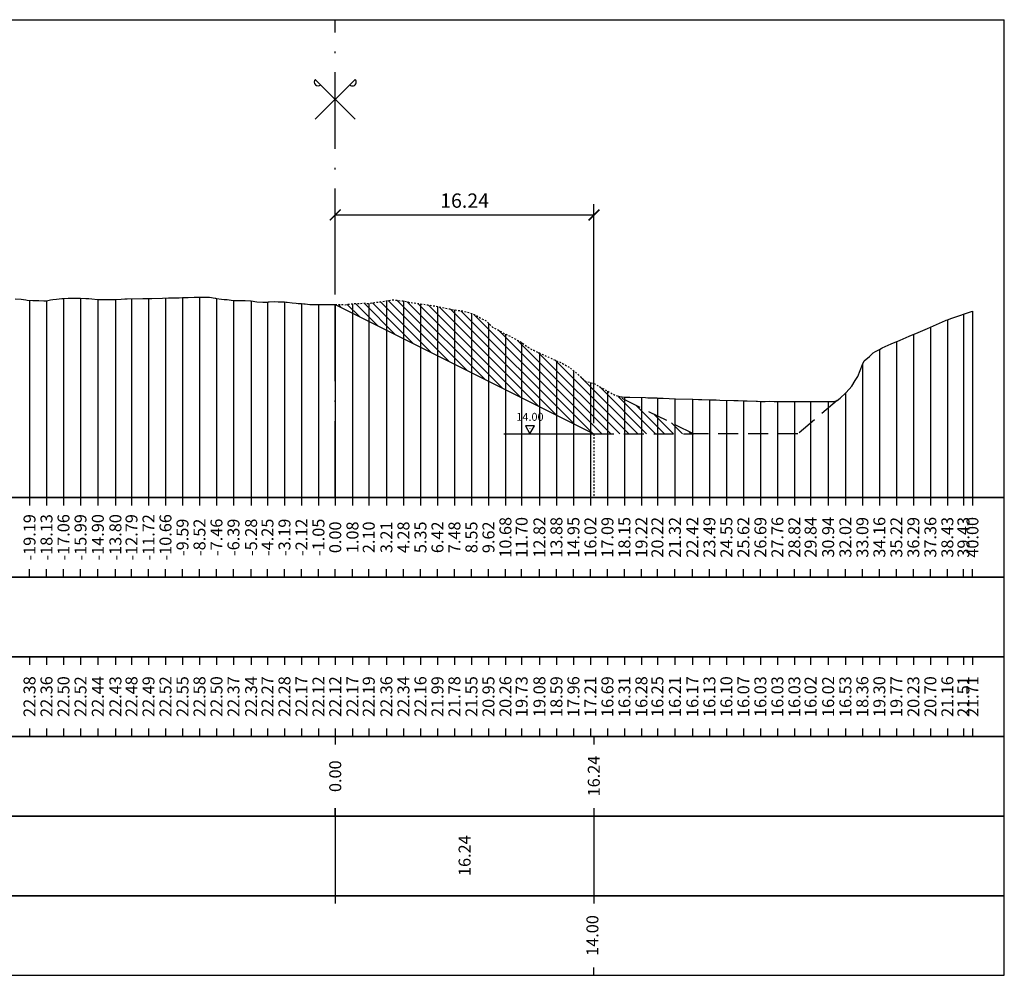
# Model space of a CAD drawing. Units: metres. Extents: x 647750 to 653337, y 4959298 to 4959718.
# Drawn here: x 652594 to 652656, y 4959391 to 4959451 of the extents above; entities that cross this region are included whole.
import ezdxf

# ---------------------------------------------------------------- set-up
doc = ezdxf.new("R2010")
doc.units = ezdxf.units.M
doc.linetypes.add('ACAD_ISO10W100', pattern=[18, 12, -3, 0, -3])
doc.linetypes.add('HIDDEN', pattern=[0.375, 0.25, -0.125])
for name, color, linetype in [('-ART-ARGINE DI PROGETTO', 14, 'Continuous'), ('-art-candele progetto', 1, 'Continuous'), ('-ART-QUOTATURA', 2, 'Continuous'), ('C-ROAD-SCTN-TEXT', 7, 'Continuous'), ('C3D-ETICH-GEN', 7, 'Continuous'), ('C3D-SEZ-CANDELE', 253, 'HIDDEN'), ('C3D-SEZ-ETICH', 2, 'Continuous'), ('C3D-SEZ-FINCHE', 2, 'Continuous'), ('C3D-SEZ-TAB', 2, 'Continuous'), ('C3D-SEZ-TERR', 1, 'Continuous')]:
    doc.layers.add(name, color=color, linetype=linetype)
doc.layers.add('-art-calcolo aree', color=7, linetype='Continuous', true_color=0xe8ec98)
doc.styles.add('ART_200', font='calibri.ttf', dxfattribs={"width": 0.8, "height": 0.1})
doc.styles.add('caliquota', font='calibri.ttf', dxfattribs={"width": 0.8})
doc.styles.add('QUOTA', font='romans.shx', dxfattribs={"width": 0.8})
doc.dimstyles.new('100', dxfattribs={"dimtxt": 0.06, "dimasz": 0.15, "dimexe": 0.15, "dimexo": 0.25, "dimgap": 0, "dimtad": 1, "dimtoh": 1, "dimdec": 0, "dimlfac": 100, "dimdsep": 46, "dimtxsty": 'caliquota', "dimcen": 0.09, "dimse1": 1, "dimse2": 1, "dimsd1": 1, "dimsd2": 1, "dimclrd": 1, "dimclre": 1, "dimclrt": 2, "dimadec": 0, "dimazin": 0, "dimtfac": 1, "dimtdec": 0, "dimtmove": 0, "dimatfit": 3, "dimfxl": 1, "dimtolj": 1, "dimtzin": 0, "dimarcsym": 0})
doc.dimstyles.new('ART-QUOTATURA', dxfattribs={"dimtxt": 0.3, "dimasz": 0.225, "dimexe": 0.15, "dimexo": 0.15, "dimgap": 1, "dimtad": 1, "dimzin": 0, "dimdsep": 46, "dimtxsty": 'QUOTA', "dimblk1": 'ARCHTICK', "dimblk2": 'ARCHTICK', "dimsah": 1, "dimcen": -0.225, "dimdle": 0.125, "dimclrd": 1, "dimclre": 1, "dimclrt": 2, "dimadec": 0, "dimazin": 0, "dimtfac": 0.75, "dimtmove": 2, "dimatfit": 3, "dimfxl": 1, "dimtvp": 1.5, "dimtfill": 1, "dimtolj": 1, "dimtzin": 0, "dimlwd": -1, "dimlwe": -1, "dimarcsym": 0})

# ---------------------------------------------------------------- blocks, each defined once
blk = doc.blocks.new('AeccTickTriangle')
at = {"color": 0, "linetype": 'ByBlock', "lineweight": -2}
blk.add_lwpolyline([(0, 0.67), (-0.58, -0.33), (0.58, -0.33)], close=True, dxfattribs=at)
at = {"color": 0, "linetype": 'ByBlock', "lineweight": -2, "const_width": 0.0625}
blk.add_lwpolyline([(-0.03, 0, 1), (0.03, 0, 1)], format="xyb", close=True, dxfattribs=at)
blk = doc.blocks.new('ASSE_ART')
at = {"flags": 128}
for points in [[(1502840.66, 4333389.41), (1502845.92, 4333394.66)], [(1502845.92, 4333389.41), (1502840.66, 4333394.66)]]:
    blk.add_lwpolyline(points, dxfattribs=at)
for centre, start, end in [((1502841.02, 4333394.31), 135, 315), ((1502845.56, 4333394.31), 225, 45)]:
    blk.add_arc(centre, 0.5, start, end)
blk = doc.blocks.new('*D211')
at = {"layer": 'Defpoints', "color": 0, "transparency": 16777216}
for p in [(652614.07, 4959405.784), (652630.31, 4959405.784)]:
    blk.add_point(p, dxfattribs=at)
at = {"color": 5, "transparency": 16777216, "insert": (652630.302, 4959403.296), "char_height": 0.75, "attachment_point": 5, "rotation": 90, "style": 'caliquota', "bg_fill": 3, "box_fill_scale": 1.1, "bg_fill_color": 256, "bg_fill_true_color": 13158600, "bg_fill_transparency": 0}
blk.add_mtext('\\A1;16.24', dxfattribs=at)
at = {"layer": 'Defpoints', "color": 0, "transparency": 16777216}
blk.add_point((652630.31, 4959403.296), dxfattribs=at)
blk = doc.blocks.new('*D212')
at = {"layer": 'Defpoints', "color": 0, "transparency": 16777216}
for p in [(652614.07, 4959400.784), (652630.31, 4959400.784), (652630.31, 4959398.296)]:
    blk.add_point(p, dxfattribs=at)
at = {"color": 5, "transparency": 16777216, "insert": (652622.19, 4959398.296), "char_height": 0.75, "attachment_point": 5, "rotation": 90, "style": 'caliquota', "bg_fill": 3, "box_fill_scale": 1.1, "bg_fill_color": 256, "bg_fill_true_color": 13158600, "bg_fill_transparency": 0}
blk.add_mtext('\\A1;16.24', dxfattribs=at)
blk = doc.blocks.new('_ARCHTICK')
at = {"color": 0, "linetype": 'ByBlock', "const_width": 0.15}
blk.add_lwpolyline([(-0.5, -0.5), (0.5, 0.5)], dxfattribs=at)
blk = doc.blocks.new('*D213')
at = {"layer": '-ART-QUOTATURA', "color": 1, "transparency": 16777216}
for p, q in [((652614.07, 4959433.528), (652614.07, 4959439.2)), ((652630.31, 4959425.458), (652630.31, 4959439.2)), ((652614.033, 4959438.525), (652630.348, 4959438.525))]:
    blk.add_line(p, q, dxfattribs=at)
at = {"layer": 'Defpoints', "color": 0, "transparency": 16777216}
for p in [(652630.31, 4959438.525), (652614.07, 4959432.853), (652630.31, 4959424.783)]:
    blk.add_point(p, dxfattribs=at)
at = {"layer": '-ART-QUOTATURA', "color": 1, "transparency": 16777216, "xscale": 0.6749999999999999, "yscale": 0.6749999999999999, "zscale": 0.6749999999999999, "rotation": 180}
blk.add_blockref('_ARCHTICK', (652614.07, 4959438.525), dxfattribs=at)
at = {"layer": '-ART-QUOTATURA', "color": 1, "transparency": 16777216, "xscale": 0.6749999999999999, "yscale": 0.6749999999999999, "zscale": 0.6749999999999999}
blk.add_blockref('_ARCHTICK', (652630.31, 4959438.525), dxfattribs=at)
at = {"layer": '-ART-QUOTATURA', "color": 2, "transparency": 16777216, "insert": (652622.19, 4959439.425), "char_height": 0.9, "attachment_point": 5, "style": 'QUOTA', "bg_fill": 3, "box_fill_scale": 1.1, "bg_fill_color": 256, "bg_fill_true_color": 13158600, "bg_fill_transparency": 0}
blk.add_mtext('\\A1;16.24', dxfattribs=at)

msp = doc.modelspace()

# ---------------------------------------------------------------- hatches: boundary and pattern name
at = {"layer": '-art-calcolo aree'}
h = msp.add_hatch(dxfattribs=at)
h.set_pattern_fill('ANSI31', color=256, scale=0.125, angle=90)
h.paths.add_polyline_path([(652635.392, 4959425.363), (652635.392, 4959424.783), (652636.49, 4959424.783), (652636.49, 4959424.821)])
h.paths.add_polyline_path([(652635.392, 4959425.363), (652634.293, 4959425.904), (652634.293, 4959424.783), (652635.392, 4959424.783)])
h.paths.add_polyline_path([(652634.293, 4959425.904), (652633.289, 4959426.399), (652633.289, 4959424.783), (652634.293, 4959424.783)])
h.paths.add_polyline_path([(652633.289, 4959426.399), (652632.222, 4959426.925), (652632.222, 4959424.783), (652633.289, 4959424.783)])
h.paths.add_polyline_path([(652632.222, 4959426.925), (652631.704, 4959427.18), (652631.43, 4959427.316), (652631.156, 4959427.47), (652631.156, 4959424.783), (652632.222, 4959424.783)])
h.paths.add_polyline_path([(652631.156, 4959427.47), (652630.298, 4959427.945), (652630.225, 4959427.957), (652630.089, 4959427.999), (652630.089, 4959424.893), (652630.31, 4959424.783), (652631.156, 4959424.783)])
h.paths.add_polyline_path([(652630.089, 4959427.999), (652629.855, 4959428.06), (652629.732, 4959428.119), (652629.485, 4959428.359), (652629.166, 4959428.627), (652629.116, 4959428.668), (652629.022, 4959428.743), (652629.022, 4959425.427), (652630.089, 4959424.893)])
h.paths.add_polyline_path([(652629.022, 4959428.743), (652628.746, 4959428.962), (652628.6, 4959429.043), (652628.376, 4959429.186), (652627.955, 4959429.375), (652627.955, 4959425.96), (652629.022, 4959425.427)])
h.paths.add_polyline_path([(652627.955, 4959429.375), (652627.468, 4959429.599), (652627.267, 4959429.688), (652626.902, 4959429.859), (652626.888, 4959429.865), (652626.888, 4959426.494), (652627.955, 4959425.96)])
h.paths.add_polyline_path([(652626.888, 4959429.865), (652626.527, 4959430.035), (652626.336, 4959430.109), (652626.157, 4959430.233), (652625.821, 4959430.483), (652625.787, 4959430.509), (652625.77, 4959430.516), (652625.77, 4959427.053), (652626.888, 4959426.494)])
h.paths.add_polyline_path([(652625.77, 4959430.516), (652625.417, 4959430.704), (652625.204, 4959430.824), (652625.048, 4959430.904), (652624.754, 4959431.046), (652624.754, 4959427.561), (652625.77, 4959427.053)])
h.paths.add_polyline_path([(652624.754, 4959431.046), (652624.678, 4959431.085), (652624.638, 4959431.105), (652624.308, 4959431.296), (652624.072, 4959431.408), (652623.938, 4959431.478), (652623.687, 4959431.733), (652623.687, 4959428.094), (652624.754, 4959427.561)])
h.paths.add_polyline_path([(652623.687, 4959431.733), (652623.568, 4959431.849), (652623.506, 4959431.897), (652623.199, 4959432.041), (652622.94, 4959432.204), (652622.829, 4959432.258), (652622.62, 4959432.338), (652622.62, 4959428.628), (652623.687, 4959428.094)])
h.paths.add_polyline_path([(652622.62, 4959432.338), (652622.459, 4959432.397), (652622.374, 4959432.427), (652622.089, 4959432.494), (652621.808, 4959432.531), (652621.719, 4959432.546), (652621.553, 4959432.564), (652621.553, 4959429.161), (652622.62, 4959428.628)])
h.paths.add_polyline_path([(652621.553, 4959432.564), (652621.349, 4959432.6), (652621.242, 4959432.622), (652620.98, 4959432.666), (652620.486, 4959432.776), (652620.486, 4959429.695), (652621.553, 4959429.161)])
h.paths.add_polyline_path([(652620.486, 4959432.776), (652620.11, 4959432.849), (652619.87, 4959432.874), (652619.544, 4959432.927), (652619.5, 4959432.933), (652619.419, 4959432.947), (652619.419, 4959430.228), (652620.486, 4959429.695)])
h.paths.add_polyline_path([(652619.419, 4959432.947), (652619.131, 4959432.982), (652618.978, 4959433.005), (652618.761, 4959433.03), (652618.412, 4959433.117), (652618.391, 4959433.12), (652618.352, 4959433.124), (652618.352, 4959430.762), (652619.419, 4959430.228)])
h.paths.add_polyline_path([(652618.352, 4959433.124), (652618.021, 4959433.15), (652617.846, 4959433.183), (652617.651, 4959433.189), (652617.285, 4959433.14), (652617.281, 4959433.14), (652617.28, 4959433.14), (652617.28, 4959431.298), (652618.352, 4959430.762)])
h.paths.add_polyline_path([(652617.28, 4959433.14), (652616.912, 4959433.073), (652616.714, 4959433.049), (652616.542, 4959433.021), (652616.218, 4959432.977), (652616.172, 4959432.971), (652616.172, 4959431.852), (652617.28, 4959431.298)])
h.paths.add_polyline_path([(652616.172, 4959432.971), (652616.148, 4959432.971), (652615.802, 4959432.98), (652615.432, 4959432.96), (652615.151, 4959432.952), (652615.151, 4959432.362), (652616.172, 4959431.852)])
h.paths.add_polyline_path([(652615.151, 4959432.952), (652615.063, 4959432.949), (652615.016, 4959432.942), (652614.693, 4959432.884), (652614.45, 4959432.9), (652614.323, 4959432.903), (652614.084, 4959432.903), (652614.07, 4959432.903), (652614.07, 4959432.903), (652615.151, 4959432.362)])

# ---------------------------------------------------------------- linework, layer by layer
at = {"layer": '-ART-ARGINE DI PROGETTO', "linetype": 'Continuous', "lineweight": -3}
msp.add_line((652614.07, 4959432.903), (652630.31, 4959424.783), dxfattribs=at)
at = {"layer": '-art-candele progetto', "color": 1, "linetype": 'ACAD_ISO10W100', "lineweight": -3, "ltscale": 0.01}
msp.add_lwpolyline([(652630.31, 4959424.783), (652630.31, 4959420.784)], dxfattribs=at)
at = {"flags": 128}
msp.add_lwpolyline([(652624.649, 4959424.783), (652630.31, 4959424.783)], dxfattribs=at)
at = {"layer": 'C3D-SEZ-CANDELE', "color": 1, "linetype": 'Continuous', "lineweight": -3}
for p, q in [((652594.878, 4959433.168), (652594.878, 4959420.784)), ((652595.945, 4959433.142), (652595.945, 4959420.784)), ((652597.012, 4959433.285), (652597.012, 4959420.784)), ((652598.079, 4959433.299), (652598.079, 4959420.784)), ((652599.168, 4959433.221), (652599.168, 4959420.784)), ((652600.27, 4959433.213), (652600.27, 4959420.784)), ((652601.28, 4959433.261), (652601.28, 4959420.784)), ((652602.347, 4959433.277), (652602.347, 4959420.784)), ((652603.414, 4959433.305), (652603.414, 4959420.784)), ((652604.481, 4959433.334), (652604.481, 4959420.784)), ((652605.548, 4959433.363), (652605.548, 4959420.784)), ((652606.615, 4959433.287), (652606.615, 4959420.784)), ((652607.682, 4959433.159), (652607.682, 4959420.784)), ((652608.79, 4959433.127), (652608.79, 4959420.784)), ((652609.816, 4959433.058), (652609.816, 4959420.784)), ((652610.883, 4959433.06), (652610.883, 4959420.784)), ((652611.95, 4959432.957), (652611.95, 4959420.784)), ((652615.151, 4959432.952), (652615.151, 4959420.784)), ((652616.172, 4959432.971), (652616.172, 4959420.784)), ((652617.28, 4959433.14), (652617.28, 4959420.784)), ((652618.352, 4959433.124), (652618.352, 4959420.784)), ((652619.419, 4959432.947), (652619.419, 4959420.784)), ((652613.017, 4959432.906), (652613.017, 4959420.784)), ((652614.07, 4959432.903), (652614.07, 4959420.784)), ((652620.486, 4959432.776), (652620.486, 4959420.784)), ((652621.553, 4959432.564), (652621.553, 4959420.784)), ((652622.62, 4959432.338), (652622.62, 4959420.784)), ((652654.07, 4959432.491), (652654.07, 4959420.784)), ((652623.687, 4959431.733), (652623.687, 4959420.784)), ((652652.495, 4959431.942), (652652.495, 4959420.784)), ((652653.503, 4959432.293), (652653.503, 4959420.784)), ((652651.428, 4959431.48), (652651.428, 4959420.784)), ((652624.754, 4959431.046), (652624.754, 4959420.784)), ((652625.77, 4959430.516), (652625.77, 4959420.784)), ((652649.294, 4959430.557), (652649.294, 4959420.784)), ((652650.361, 4959431.019), (652650.361, 4959420.784)), ((652626.888, 4959429.865), (652626.888, 4959420.784)), ((652648.227, 4959430.079), (652648.227, 4959420.784)), ((652627.955, 4959429.375), (652627.955, 4959420.784)), ((652629.022, 4959428.743), (652629.022, 4959420.784)), ((652647.16, 4959429.14), (652647.16, 4959420.784)), ((652630.089, 4959427.999), (652630.089, 4959420.784)), ((652631.156, 4959427.47), (652631.156, 4959420.784)), ((652632.222, 4959427.093), (652632.222, 4959420.784)), ((652633.289, 4959427.061), (652633.289, 4959420.784)), ((652634.293, 4959427.031), (652634.293, 4959420.784)), ((652635.392, 4959426.989), (652635.392, 4959420.784)), ((652636.49, 4959426.957), (652636.49, 4959420.784)), ((652637.557, 4959426.918), (652637.557, 4959420.784)), ((652638.624, 4959426.885), (652638.624, 4959420.784)), ((652639.691, 4959426.854), (652639.691, 4959420.784)), ((652640.758, 4959426.818), (652640.758, 4959420.784)), ((652641.825, 4959426.814), (652641.825, 4959420.784)), ((652642.892, 4959426.815), (652642.892, 4959420.784)), ((652643.908, 4959426.807), (652643.908, 4959420.784)), ((652645.013, 4959426.808), (652645.013, 4959420.784)), ((652646.093, 4959427.318), (652646.093, 4959420.784))]:
    msp.add_line(p, q, dxfattribs=at)
at = {"layer": 'C3D-SEZ-FINCHE', "color": 2, "linetype": 'Continuous', "lineweight": -3}
for p, q in [((652594.878, 4959420.784), (652594.878, 4959420.284)), ((652595.945, 4959420.784), (652595.945, 4959420.284)), ((652597.012, 4959420.784), (652597.012, 4959420.284)), ((652598.079, 4959420.784), (652598.079, 4959420.284)), ((652599.168, 4959420.784), (652599.168, 4959420.284)), ((652600.27, 4959420.784), (652600.27, 4959420.284)), ((652601.28, 4959420.784), (652601.28, 4959420.284)), ((652602.347, 4959420.784), (652602.347, 4959420.284)), ((652603.414, 4959420.784), (652603.414, 4959420.284)), ((652604.481, 4959420.784), (652604.481, 4959420.284)), ((652605.548, 4959420.784), (652605.548, 4959420.284)), ((652606.615, 4959420.784), (652606.615, 4959420.284)), ((652607.682, 4959420.784), (652607.682, 4959420.284)), ((652608.79, 4959420.784), (652608.79, 4959420.284)), ((652609.816, 4959420.784), (652609.816, 4959420.284)), ((652610.883, 4959420.784), (652610.883, 4959420.284)), ((652611.95, 4959420.784), (652611.95, 4959420.284)), ((652613.017, 4959420.784), (652613.017, 4959420.284)), ((652614.07, 4959420.784), (652614.07, 4959420.284)), ((652615.151, 4959420.784), (652615.151, 4959420.284)), ((652616.172, 4959420.784), (652616.172, 4959420.284)), ((652617.28, 4959420.784), (652617.28, 4959420.284)), ((652618.352, 4959420.784), (652618.352, 4959420.284)), ((652619.419, 4959420.784), (652619.419, 4959420.284)), ((652620.486, 4959420.784), (652620.486, 4959420.284)), ((652621.553, 4959420.784), (652621.553, 4959420.284)), ((652622.62, 4959420.784), (652622.62, 4959420.284)), ((652623.687, 4959420.784), (652623.687, 4959420.284)), ((652624.754, 4959420.784), (652624.754, 4959420.284)), ((652625.77, 4959420.784), (652625.77, 4959420.284)), ((652626.888, 4959420.784), (652626.888, 4959420.284)), ((652627.955, 4959420.784), (652627.955, 4959420.284)), ((652629.022, 4959420.784), (652629.022, 4959420.284)), ((652630.089, 4959420.784), (652630.089, 4959420.284)), ((652631.156, 4959420.784), (652631.156, 4959420.284)), ((652632.222, 4959420.784), (652632.222, 4959420.284)), ((652633.289, 4959420.784), (652633.289, 4959420.284)), ((652634.293, 4959420.784), (652634.293, 4959420.284)), ((652635.392, 4959420.784), (652635.392, 4959420.284)), ((652636.49, 4959420.784), (652636.49, 4959420.284)), ((652637.557, 4959420.784), (652637.557, 4959420.284)), ((652638.624, 4959420.784), (652638.624, 4959420.284)), ((652639.691, 4959420.784), (652639.691, 4959420.284)), ((652640.758, 4959420.784), (652640.758, 4959420.284)), ((652641.825, 4959420.784), (652641.825, 4959420.284)), ((652642.892, 4959420.784), (652642.892, 4959420.284)), ((652643.908, 4959420.784), (652643.908, 4959420.284)), ((652645.013, 4959420.784), (652645.013, 4959420.284)), ((652646.093, 4959420.784), (652646.093, 4959420.284)), ((652647.16, 4959420.784), (652647.16, 4959420.284)), ((652648.227, 4959420.784), (652648.227, 4959420.284)), ((652649.294, 4959420.784), (652649.294, 4959420.284)), ((652650.361, 4959420.784), (652650.361, 4959420.284)), ((652651.428, 4959420.784), (652651.428, 4959420.284)), ((652652.495, 4959420.784), (652652.495, 4959420.284)), ((652653.503, 4959420.784), (652653.503, 4959420.284)), ((652654.07, 4959420.784), (652654.07, 4959420.284)), ((652594.878, 4959415.784), (652594.878, 4959416.284)), ((652595.945, 4959415.784), (652595.945, 4959416.284)), ((652597.012, 4959415.784), (652597.012, 4959416.284)), ((652598.079, 4959415.784), (652598.079, 4959416.284)), ((652599.168, 4959415.784), (652599.168, 4959416.284)), ((652600.27, 4959415.784), (652600.27, 4959416.284)), ((652601.28, 4959415.784), (652601.28, 4959416.284)), ((652602.347, 4959415.784), (652602.347, 4959416.284)), ((652603.414, 4959415.784), (652603.414, 4959416.284)), ((652604.481, 4959415.784), (652604.481, 4959416.284)), ((652605.548, 4959415.784), (652605.548, 4959416.284)), ((652606.615, 4959415.784), (652606.615, 4959416.284)), ((652607.682, 4959415.784), (652607.682, 4959416.284)), ((652608.79, 4959415.784), (652608.79, 4959416.284)), ((652609.816, 4959415.784), (652609.816, 4959416.284)), ((652610.883, 4959415.784), (652610.883, 4959416.284)), ((652611.95, 4959415.784), (652611.95, 4959416.284)), ((652613.017, 4959415.784), (652613.017, 4959416.284)), ((652614.07, 4959415.784), (652614.07, 4959416.284)), ((652615.151, 4959415.784), (652615.151, 4959416.284)), ((652616.172, 4959415.784), (652616.172, 4959416.284)), ((652617.28, 4959415.784), (652617.28, 4959416.284)), ((652618.352, 4959415.784), (652618.352, 4959416.284)), ((652619.419, 4959415.784), (652619.419, 4959416.284)), ((652620.486, 4959415.784), (652620.486, 4959416.284)), ((652621.553, 4959415.784), (652621.553, 4959416.284)), ((652622.62, 4959415.784), (652622.62, 4959416.284)), ((652623.687, 4959415.784), (652623.687, 4959416.284)), ((652624.754, 4959415.784), (652624.754, 4959416.284)), ((652625.77, 4959415.784), (652625.77, 4959416.284)), ((652626.888, 4959415.784), (652626.888, 4959416.284)), ((652627.955, 4959415.784), (652627.955, 4959416.284)), ((652629.022, 4959415.784), (652629.022, 4959416.284)), ((652630.089, 4959415.784), (652630.089, 4959416.284)), ((652631.156, 4959415.784), (652631.156, 4959416.284)), ((652632.222, 4959415.784), (652632.222, 4959416.284)), ((652633.289, 4959415.784), (652633.289, 4959416.284)), ((652634.293, 4959415.784), (652634.293, 4959416.284)), ((652635.392, 4959415.784), (652635.392, 4959416.284)), ((652636.49, 4959415.784), (652636.49, 4959416.284)), ((652637.557, 4959415.784), (652637.557, 4959416.284)), ((652638.624, 4959415.784), (652638.624, 4959416.284)), ((652639.691, 4959415.784), (652639.691, 4959416.284)), ((652640.758, 4959415.784), (652640.758, 4959416.284)), ((652641.825, 4959415.784), (652641.825, 4959416.284)), ((652642.892, 4959415.784), (652642.892, 4959416.284)), ((652643.908, 4959415.784), (652643.908, 4959416.284)), ((652645.013, 4959415.784), (652645.013, 4959416.284)), ((652646.093, 4959415.784), (652646.093, 4959416.284)), ((652647.16, 4959415.784), (652647.16, 4959416.284)), ((652648.227, 4959415.784), (652648.227, 4959416.284)), ((652649.294, 4959415.784), (652649.294, 4959416.284)), ((652650.361, 4959415.784), (652650.361, 4959416.284)), ((652651.428, 4959415.784), (652651.428, 4959416.284)), ((652652.495, 4959415.784), (652652.495, 4959416.284)), ((652653.503, 4959415.784), (652653.503, 4959416.284)), ((652654.07, 4959415.784), (652654.07, 4959416.284)), ((652594.878, 4959410.784), (652594.878, 4959410.284)), ((652595.945, 4959410.784), (652595.945, 4959410.284)), ((652597.012, 4959410.784), (652597.012, 4959410.284)), ((652598.079, 4959410.784), (652598.079, 4959410.284)), ((652599.168, 4959410.784), (652599.168, 4959410.284)), ((652600.27, 4959410.784), (652600.27, 4959410.284)), ((652601.28, 4959410.784), (652601.28, 4959410.284)), ((652602.347, 4959410.784), (652602.347, 4959410.284)), ((652603.414, 4959410.784), (652603.414, 4959410.284)), ((652604.481, 4959410.784), (652604.481, 4959410.284)), ((652605.548, 4959410.784), (652605.548, 4959410.284)), ((652606.615, 4959410.784), (652606.615, 4959410.284)), ((652607.682, 4959410.784), (652607.682, 4959410.284)), ((652608.79, 4959410.784), (652608.79, 4959410.284)), ((652609.816, 4959410.784), (652609.816, 4959410.284)), ((652610.883, 4959410.784), (652610.883, 4959410.284)), ((652611.95, 4959410.784), (652611.95, 4959410.284)), ((652613.017, 4959410.784), (652613.017, 4959410.284)), ((652614.07, 4959410.784), (652614.07, 4959410.284)), ((652615.151, 4959410.784), (652615.151, 4959410.284)), ((652616.172, 4959410.784), (652616.172, 4959410.284)), ((652617.28, 4959410.784), (652617.28, 4959410.284)), ((652618.352, 4959410.784), (652618.352, 4959410.284)), ((652619.419, 4959410.784), (652619.419, 4959410.284)), ((652620.486, 4959410.784), (652620.486, 4959410.284)), ((652621.553, 4959410.784), (652621.553, 4959410.284)), ((652622.62, 4959410.784), (652622.62, 4959410.284)), ((652623.687, 4959410.784), (652623.687, 4959410.284)), ((652624.754, 4959410.784), (652624.754, 4959410.284)), ((652625.77, 4959410.784), (652625.77, 4959410.284)), ((652626.888, 4959410.784), (652626.888, 4959410.284)), ((652627.955, 4959410.784), (652627.955, 4959410.284)), ((652629.022, 4959410.784), (652629.022, 4959410.284)), ((652630.089, 4959410.784), (652630.089, 4959410.284)), ((652631.156, 4959410.784), (652631.156, 4959410.284)), ((652632.222, 4959410.784), (652632.222, 4959410.284)), ((652633.289, 4959410.784), (652633.289, 4959410.284)), ((652634.293, 4959410.784), (652634.293, 4959410.284)), ((652635.392, 4959410.784), (652635.392, 4959410.284)), ((652636.49, 4959410.784), (652636.49, 4959410.284)), ((652637.557, 4959410.784), (652637.557, 4959410.284)), ((652638.624, 4959410.784), (652638.624, 4959410.284)), ((652639.691, 4959410.784), (652639.691, 4959410.284)), ((652640.758, 4959410.784), (652640.758, 4959410.284)), ((652641.825, 4959410.784), (652641.825, 4959410.284)), ((652642.892, 4959410.784), (652642.892, 4959410.284)), ((652643.908, 4959410.784), (652643.908, 4959410.284)), ((652645.013, 4959410.784), (652645.013, 4959410.284)), ((652646.093, 4959410.784), (652646.093, 4959410.284)), ((652647.16, 4959410.784), (652647.16, 4959410.284)), ((652648.227, 4959410.784), (652648.227, 4959410.284)), ((652649.294, 4959410.784), (652649.294, 4959410.284)), ((652650.361, 4959410.784), (652650.361, 4959410.284)), ((652651.428, 4959410.784), (652651.428, 4959410.284)), ((652652.495, 4959410.784), (652652.495, 4959410.284)), ((652653.503, 4959410.784), (652653.503, 4959410.284)), ((652654.07, 4959410.784), (652654.07, 4959410.284)), ((652594.878, 4959406.284), (652594.878, 4959405.784)), ((652595.945, 4959406.284), (652595.945, 4959405.784)), ((652597.012, 4959406.284), (652597.012, 4959405.784)), ((652598.079, 4959406.284), (652598.079, 4959405.784)), ((652599.168, 4959406.284), (652599.168, 4959405.784)), ((652600.27, 4959406.284), (652600.27, 4959405.784)), ((652601.28, 4959406.284), (652601.28, 4959405.784)), ((652602.347, 4959406.284), (652602.347, 4959405.784)), ((652603.414, 4959406.284), (652603.414, 4959405.784)), ((652604.481, 4959406.284), (652604.481, 4959405.784)), ((652605.548, 4959406.284), (652605.548, 4959405.784)), ((652606.615, 4959406.284), (652606.615, 4959405.784)), ((652607.682, 4959406.284), (652607.682, 4959405.784)), ((652608.79, 4959406.284), (652608.79, 4959405.784)), ((652609.816, 4959406.284), (652609.816, 4959405.784)), ((652610.883, 4959406.284), (652610.883, 4959405.784)), ((652611.95, 4959406.284), (652611.95, 4959405.784)), ((652613.017, 4959406.284), (652613.017, 4959405.784)), ((652614.07, 4959406.284), (652614.07, 4959405.784)), ((652614.07, 4959405.784), (652614.07, 4959405.284)), ((652615.151, 4959406.284), (652615.151, 4959405.784)), ((652616.172, 4959406.284), (652616.172, 4959405.784)), ((652617.28, 4959406.284), (652617.28, 4959405.784)), ((652618.352, 4959406.284), (652618.352, 4959405.784)), ((652619.419, 4959406.284), (652619.419, 4959405.784)), ((652620.486, 4959406.284), (652620.486, 4959405.784)), ((652621.553, 4959406.284), (652621.553, 4959405.784)), ((652622.62, 4959406.284), (652622.62, 4959405.784)), ((652623.687, 4959406.284), (652623.687, 4959405.784)), ((652624.754, 4959406.284), (652624.754, 4959405.784)), ((652625.77, 4959406.284), (652625.77, 4959405.784)), ((652626.888, 4959406.284), (652626.888, 4959405.784)), ((652627.955, 4959406.284), (652627.955, 4959405.784)), ((652629.022, 4959406.284), (652629.022, 4959405.784)), ((652630.089, 4959406.284), (652630.089, 4959405.784)), ((652630.31, 4959405.784), (652630.31, 4959405.284)), ((652631.156, 4959406.284), (652631.156, 4959405.784)), ((652632.222, 4959406.284), (652632.222, 4959405.784)), ((652633.289, 4959406.284), (652633.289, 4959405.784)), ((652634.293, 4959406.284), (652634.293, 4959405.784)), ((652635.392, 4959406.284), (652635.392, 4959405.784)), ((652636.49, 4959406.284), (652636.49, 4959405.784)), ((652637.557, 4959406.284), (652637.557, 4959405.784)), ((652638.624, 4959406.284), (652638.624, 4959405.784)), ((652639.691, 4959406.284), (652639.691, 4959405.784)), ((652640.758, 4959406.284), (652640.758, 4959405.784)), ((652641.825, 4959406.284), (652641.825, 4959405.784)), ((652642.892, 4959406.284), (652642.892, 4959405.784)), ((652643.908, 4959406.284), (652643.908, 4959405.784)), ((652645.013, 4959406.284), (652645.013, 4959405.784)), ((652646.093, 4959406.284), (652646.093, 4959405.784)), ((652647.16, 4959406.284), (652647.16, 4959405.784)), ((652648.227, 4959406.284), (652648.227, 4959405.784)), ((652649.294, 4959406.284), (652649.294, 4959405.784)), ((652650.361, 4959406.284), (652650.361, 4959405.784)), ((652651.428, 4959406.284), (652651.428, 4959405.784)), ((652652.495, 4959406.284), (652652.495, 4959405.784)), ((652653.503, 4959406.284), (652653.503, 4959405.784)), ((652654.07, 4959406.284), (652654.07, 4959405.784)), ((652614.07, 4959400.784), (652614.07, 4959401.284)), ((652614.07, 4959401.284), (652614.07, 4959395.284)), ((652630.31, 4959401.284), (652630.31, 4959395.284)), ((652630.31, 4959401.284), (652630.31, 4959395.284)), ((652630.31, 4959390.784), (652630.31, 4959391.284)), ((652630.31, 4959390.784), (652630.31, 4959391.284))]:
    msp.add_line(p, q, dxfattribs=at)
for points in [[(652552.07, 4959415.784), (652656.07, 4959415.784), (652656.07, 4959420.784), (652552.07, 4959420.784)], [(652552.07, 4959410.784), (652656.07, 4959410.784), (652656.07, 4959415.784), (652552.07, 4959415.784)], [(652552.07, 4959405.784), (652656.07, 4959405.784), (652656.07, 4959410.784), (652552.07, 4959410.784)], [(652552.07, 4959400.784), (652656.07, 4959400.784), (652656.07, 4959405.784), (652552.07, 4959405.784)], [(652552.07, 4959395.784), (652656.07, 4959395.784), (652656.07, 4959400.784), (652552.07, 4959400.784)], [(652552.07, 4959390.784), (652656.07, 4959390.784), (652656.07, 4959395.784), (652552.07, 4959395.784)]]:
    msp.add_3dface(points, dxfattribs=at)
at = {"layer": 'C3D-SEZ-TAB', "color": 2, "linetype": 'Continuous', "lineweight": -3}
for p, q in [((652552.07, 4959450.784), (652656.07, 4959450.784)), ((652656.07, 4959420.784), (652656.07, 4959450.784)), ((652552.07, 4959420.784), (652656.07, 4959420.784))]:
    msp.add_line(p, q, dxfattribs=at)
at = {"layer": 'C3D-SEZ-TAB', "color": 1, "linetype": 'ACAD_ISO10W100', "lineweight": -3, "ltscale": 0.4}
msp.add_line((652614.07, 4959420.784), (652614.07, 4959450.784), dxfattribs=at)
at = {"layer": 'C3D-SEZ-TERR', "color": 3, "linetype": 'Continuous', "lineweight": -3}
for points in [[(652593.983, 4959433.265), (652594.353, 4959433.231), (652594.64, 4959433.197), (652594.723, 4959433.18), (652595.092, 4959433.153), (652595.206, 4959433.148), (652595.462, 4959433.145), (652595.772, 4959433.126), (652595.832, 4959433.125), (652595.945, 4959433.142), (652596.202, 4959433.191), (652596.338, 4959433.213), (652596.572, 4959433.243), (652596.904, 4959433.276), (652596.941, 4959433.28), (652597.012, 4959433.285), (652597.311, 4959433.298), (652597.47, 4959433.292), (652598.036, 4959433.302), (652598.051, 4959433.3), (652598.079, 4959433.299), (652598.421, 4959433.281), (652598.602, 4959433.276), (652598.791, 4959433.264), (652599.146, 4959433.223), (652599.16, 4959433.221), (652599.734, 4959433.221), (652599.9, 4959433.224), (652600.213, 4959433.213), (652600.27, 4959433.213), (652600.3, 4959433.215), (652600.64, 4959433.243), (652600.866, 4959433.249), (652601.009, 4959433.258), (652601.998, 4959433.268), (652602.119, 4959433.271), (652602.347, 4959433.277), (652602.564, 4959433.282), (652603.228, 4959433.3), (652603.598, 4959433.31), (652603.696, 4959433.315), (652603.968, 4959433.325), (652604.262, 4959433.328), (652604.481, 4959433.334), (652604.828, 4959433.346), (652605.22, 4959433.354), (652605.548, 4959433.363), (652605.817, 4959433.372), (652606.187, 4959433.356), (652606.526, 4959433.304), (652606.557, 4959433.299), (652606.615, 4959433.287), (652606.927, 4959433.243), (652607.092, 4959433.224), (652607.296, 4959433.216), (652607.658, 4959433.161), (652607.666, 4959433.16), (652607.682, 4959433.159), (652608.036, 4959433.153), (652608.224, 4959433.15), (652608.406, 4959433.154), (652608.749, 4959433.133), (652608.776, 4959433.129), (652608.79, 4959433.127), (652609.145, 4959433.063), (652609.515, 4959433.056), (652609.816, 4959433.058), (652609.885, 4959433.063), (652609.922, 4959433.063), (652610.255, 4959433.084), (652610.488, 4959433.067), (652610.883, 4959433.06), (652610.995, 4959433.058), (652611.054, 4959433.05), (652611.364, 4959433), (652611.62, 4959432.986), (652611.734, 4959432.974), (652611.95, 4959432.957), (652612.104, 4959432.94), (652612.186, 4959432.936), (652612.474, 4959432.9), (652612.752, 4959432.91), (652612.844, 4959432.912), (652613.017, 4959432.906), (652613.213, 4959432.896), (652613.318, 4959432.898), (652613.658, 4959432.896), (652613.884, 4959432.906), (652613.953, 4959432.899), (652614.07, 4959432.903)], [(652631.704, 4959427.18), (652631.996, 4959427.1), (652632.074, 4959427.097), (652632.222, 4959427.093), (652632.444, 4959427.088), (652632.562, 4959427.082), (652633.553, 4959427.053), (652633.694, 4959427.049), (652634.26, 4959427.033), (652634.293, 4959427.031), (652634.356, 4959427.028), (652634.663, 4959427.014), (652635.033, 4959427.006), (652635.392, 4959426.989), (652635.403, 4959426.989), (652635.423, 4959426.989), (652636.49, 4959426.957), (652636.512, 4959426.957), (652636.882, 4959426.946), (652637.089, 4959426.94), (652637.557, 4959426.918), (652637.621, 4959426.915), (652637.655, 4959426.914), (652637.991, 4959426.908), (652638.221, 4959426.897), (652639.101, 4959426.871), (652639.353, 4959426.864), (652639.691, 4959426.854), (652639.84, 4959426.854), (652639.919, 4959426.849), (652640.485, 4959426.828), (652640.58, 4959426.826), (652640.758, 4959426.818), (652640.95, 4959426.82), (652641.051, 4959426.818), (652641.32, 4959426.823), (652641.617, 4959426.82), (652641.69, 4959426.821), (652641.825, 4959426.814), (652642.183, 4959426.811), (652642.749, 4959426.817), (652642.892, 4959426.815), (652643.169, 4959426.811), (652643.539, 4959426.814), (652643.908, 4959426.807), (652644.648, 4959426.814), (652645.013, 4959426.808), (652645.018, 4959426.808), (652645.026, 4959426.808), (652645.388, 4959426.811), (652645.579, 4959426.865), (652645.758, 4959427.016), (652646.127, 4959427.348), (652646.145, 4959427.367), (652646.497, 4959427.768), (652646.711, 4959428.14), (652646.867, 4959428.388), (652647.16, 4959429.14), (652647.277, 4959429.367), (652647.607, 4959429.633), (652647.843, 4959429.876), (652647.976, 4959429.951), (652648.227, 4959430.079), (652648.346, 4959430.143), (652648.409, 4959430.173), (652648.975, 4959430.422), (652649.541, 4959430.662), (652650.107, 4959430.911), (652650.673, 4959431.151), (652651.239, 4959431.4), (652651.805, 4959431.64), (652652.371, 4959431.89), (652652.414, 4959431.908), (652652.495, 4959431.942), (652652.784, 4959432.043), (652654.069, 4959432.49), (652654.07, 4959432.491)]]:
    msp.add_lwpolyline(points, dxfattribs=at)
at = {"layer": 'C3D-SEZ-TERR', "color": 3, "linetype": 'HIDDEN', "ltscale": 5}
for points in [[(652645.579, 4959426.865), (652643.116, 4959424.783), (652636.569, 4959424.783), (652631.704, 4959427.18)], [(652630.31, 4959424.783), (652636.569, 4959424.783)]]:
    msp.add_lwpolyline(points, dxfattribs=at)

# ---------------------------------------------------------------- block references
at = {"layer": 'C-ROAD-SCTN-TEXT', "color": 2, "linetype": 'Continuous', "lineweight": -3, "xscale": 0.4760859646152364, "yscale": 0.4760859646152364, "zscale": 0.4760859646152364}
msp.add_blockref('ASSE_ART', (-62868.528, 2896378.656), dxfattribs=at)
at = {"layer": 'C3D-ETICH-GEN', "color": 7, "linetype": 'Continuous', "lineweight": -3, "xscale": 0.4999999999999999, "yscale": 0.4999999999999999, "zscale": 0.4999999999999999, "rotation": 180}
msp.add_blockref('AeccTickTriangle', (652626.293, 4959425.116), dxfattribs=at)

# ---------------------------------------------------------------- texts
at = {"layer": 'C3D-ETICH-GEN', "color": 7, "linetype": 'Continuous', "lineweight": -3, "insert": (652626.293, 4959425.783), "char_height": 0.5, "attachment_point": 5, "style": 'ART_200'}
msp.add_mtext('14.00', dxfattribs=at)
at = {"layer": 'C3D-SEZ-ETICH', "color": 2, "linetype": 'Continuous', "lineweight": -3, "char_height": 0.75, "attachment_point": 5, "rotation": 90, "style": 'ART_200'}
for s, insert in [('{\\C2;-19.19}', (652594.878, 4959418.284)), ('{\\C2;-18.13}', (652595.945, 4959418.284)), ('{\\C2;-17.06}', (652597.012, 4959418.284)), ('{\\C2;-15.99}', (652598.079, 4959418.284)), ('{\\C2;-14.90}', (652599.168, 4959418.284)), ('{\\C2;-13.80}', (652600.27, 4959418.284)), ('{\\C2;-12.79}', (652601.28, 4959418.284)), ('{\\C2;-11.72}', (652602.347, 4959418.284)), ('{\\C2;-10.66}', (652603.414, 4959418.284)), ('{\\C2;-9.59}', (652604.481, 4959418.284)), ('{\\C2;-8.52}', (652605.548, 4959418.284)), ('{\\C2;-7.46}', (652606.615, 4959418.284)), ('{\\C2;-6.39}', (652607.682, 4959418.284)), ('{\\C2;-5.28}', (652608.79, 4959418.284)), ('{\\C2;-4.25}', (652609.816, 4959418.284)), ('{\\C2;-3.19}', (652610.883, 4959418.284)), ('{\\C2;-2.12}', (652611.95, 4959418.284)), ('{\\C2;-1.05}', (652613.017, 4959418.284)), ('{\\C2;10.68}', (652624.754, 4959418.284)), ('{\\C2;11.70}', (652625.77, 4959418.284)), ('{\\C2;12.82}', (652626.888, 4959418.284)), ('{\\C2;13.88}', (652627.955, 4959418.284)), ('{\\C2;14.95}', (652629.022, 4959418.284)), ('{\\C2;16.02}', (652630.089, 4959418.284)), ('{\\C2;17.09}', (652631.156, 4959418.284)), ('{\\C2;18.15}', (652632.222, 4959418.284)), ('{\\C2;19.22}', (652633.289, 4959418.284)), ('{\\C2;20.22}', (652634.293, 4959418.284)), ('{\\C2;21.32}', (652635.392, 4959418.284)), ('{\\C2;22.42}', (652636.49, 4959418.284)), ('{\\C2;23.49}', (652637.557, 4959418.284)), ('{\\C2;24.55}', (652638.624, 4959418.284)), ('{\\C2;25.62}', (652639.691, 4959418.284)), ('{\\C2;26.69}', (652640.758, 4959418.284)), ('{\\C2;27.76}', (652641.825, 4959418.284)), ('{\\C2;28.82}', (652642.892, 4959418.284)), ('{\\C2;29.84}', (652643.908, 4959418.284)), ('{\\C2;30.94}', (652645.013, 4959418.284)), ('{\\C2;32.02}', (652646.093, 4959418.284)), ('{\\C2;33.09}', (652647.16, 4959418.284)), ('{\\C2;34.16}', (652648.227, 4959418.284)), ('{\\C2;35.22}', (652649.294, 4959418.284)), ('{\\C2;36.29}', (652650.361, 4959418.284)), ('{\\C2;37.36}', (652651.428, 4959418.284)), ('{\\C2;38.43}', (652652.495, 4959418.284)), ('{\\C2;39.43}', (652653.503, 4959418.284)), ('{\\C2;40.00}', (652654.07, 4959418.284)), ('{\\C2;0.00}', (652614.07, 4959418.284)), ('{\\C2;1.08}', (652615.151, 4959418.284)), ('{\\C2;2.10}', (652616.172, 4959418.284)), ('{\\C2;3.21}', (652617.28, 4959418.284)), ('{\\C2;4.28}', (652618.352, 4959418.284)), ('{\\C2;5.35}', (652619.419, 4959418.284)), ('{\\C2;6.42}', (652620.486, 4959418.284)), ('{\\C2;7.48}', (652621.553, 4959418.284)), ('{\\C2;8.55}', (652622.62, 4959418.284)), ('{\\C2;9.62}', (652623.687, 4959418.284)), ('{\\C2;22.38}', (652594.878, 4959408.284)), ('{\\C2;22.36}', (652595.945, 4959408.284)), ('{\\C2;22.50}', (652597.012, 4959408.284)), ('{\\C2;22.52}', (652598.079, 4959408.284)), ('{\\C2;22.44}', (652599.168, 4959408.284)), ('{\\C2;22.43}', (652600.27, 4959408.284)), ('{\\C2;22.48}', (652601.28, 4959408.284)), ('{\\C2;22.49}', (652602.347, 4959408.284)), ('{\\C2;22.52}', (652603.414, 4959408.284)), ('{\\C2;22.55}', (652604.481, 4959408.284)), ('{\\C2;22.58}', (652605.548, 4959408.284)), ('{\\C2;22.50}', (652606.615, 4959408.284)), ('{\\C2;22.37}', (652607.682, 4959408.284)), ('{\\C2;22.34}', (652608.79, 4959408.284)), ('{\\C2;22.27}', (652609.816, 4959408.284)), ('{\\C2;22.28}', (652610.883, 4959408.284)), ('{\\C2;22.17}', (652611.95, 4959408.284)), ('{\\C2;22.12}', (652613.017, 4959408.284)), ('{\\C2;22.12}', (652614.07, 4959408.284)), ('{\\C2;22.17}', (652615.151, 4959408.284)), ('{\\C2;22.19}', (652616.172, 4959408.284)), ('{\\C2;22.36}', (652617.28, 4959408.284)), ('{\\C2;22.34}', (652618.352, 4959408.284)), ('{\\C2;22.16}', (652619.419, 4959408.284)), ('{\\C2;21.99}', (652620.486, 4959408.284)), ('{\\C2;21.78}', (652621.553, 4959408.284)), ('{\\C2;21.55}', (652622.62, 4959408.284)), ('{\\C2;20.95}', (652623.687, 4959408.284)), ('{\\C2;20.26}', (652624.754, 4959408.284)), ('{\\C2;19.73}', (652625.77, 4959408.284)), ('{\\C2;19.08}', (652626.888, 4959408.284)), ('{\\C2;18.59}', (652627.955, 4959408.284)), ('{\\C2;17.96}', (652629.022, 4959408.284)), ('{\\C2;17.21}', (652630.089, 4959408.284)), ('{\\C2;16.69}', (652631.156, 4959408.284)), ('{\\C2;16.31}', (652632.222, 4959408.284)), ('{\\C2;16.28}', (652633.289, 4959408.284)), ('{\\C2;16.25}', (652634.293, 4959408.284)), ('{\\C2;16.21}', (652635.392, 4959408.284)), ('{\\C2;16.17}', (652636.49, 4959408.284)), ('{\\C2;16.13}', (652637.557, 4959408.284)), ('{\\C2;16.10}', (652638.624, 4959408.284)), ('{\\C2;16.07}', (652639.691, 4959408.284)), ('{\\C2;16.03}', (652640.758, 4959408.284)), ('{\\C2;16.03}', (652641.825, 4959408.284)), ('{\\C2;16.03}', (652642.892, 4959408.284)), ('{\\C2;16.02}', (652643.908, 4959408.284)), ('{\\C2;16.02}', (652645.013, 4959408.284)), ('{\\C2;16.53}', (652646.093, 4959408.284)), ('{\\C2;18.36}', (652647.16, 4959408.284)), ('{\\C2;19.30}', (652648.227, 4959408.284)), ('{\\C2;19.77}', (652649.294, 4959408.284)), ('{\\C2;20.23}', (652650.361, 4959408.284)), ('{\\C2;20.70}', (652651.428, 4959408.284)), ('{\\C2;21.16}', (652652.495, 4959408.284)), ('{\\C2;21.51}', (652653.503, 4959408.284)), ('{\\C2;21.71}', (652654.07, 4959408.284))]:
    msp.add_mtext(s, dxfattribs=dict(at, insert=insert))
at = {"layer": 'C3D-SEZ-ETICH', "color": 5, "linetype": 'Continuous', "lineweight": -3, "char_height": 0.75, "attachment_point": 5, "rotation": 90, "style": 'ART_200'}
for s, insert in [('{\\C5;0.00}', (652614.07, 4959403.284)), ('14.00', (652630.31, 4959393.284))]:
    msp.add_mtext(s, dxfattribs=dict(at, insert=insert))

# ---------------------------------------------------------------- next in the draw order: dimensions: what is measured, and where the dimension line sits
at = {"layer": '-ART-QUOTATURA'}
dim = msp.add_linear_dim(base=(652630.31, 4959438.525), p1=(652614.07, 4959432.853), p2=(652630.31, 4959424.783), angle=180, dimstyle='ART-QUOTATURA', override={"dimscale": 0.3, "dimtxt": 3, "dimasz": 2.25, "dimexe": 2.25, "dimexo": 2.25, "dimgap": 1.5, "dimcen": -2.25, "dimtmove": 1, "dimatfit": 1}, dxfattribs=at)
dim.commit()
dim.dimension.update_dxf_attribs({"geometry": '*D213', "text_midpoint": (652622.19, 4959439.425)})
dim = msp.add_linear_dim(base=(652630.31, 4959403.296), p1=(652614.07, 4959405.784), p2=(652630.31, 4959405.784), angle=180, dimstyle='100', override={"dimtxt": 0.75, "dimgap": 0.1, "dimdec": 2, "dimlfac": 1, "dimzin": 4, "dimclrt": 5, "dimfxl": 0.2, "dimtfill": 1})
dim.commit()
dim.dimension.update_dxf_attribs({"geometry": '*D211', "text_midpoint": (652630.302, 4959403.296), "dimtype": 160, "text_rotation": 90})
dim = msp.add_linear_dim(base=(652630.31, 4959398.296), p1=(652614.07, 4959400.784), p2=(652630.31, 4959400.784), dimstyle='100', override={"dimtxt": 0.75, "dimgap": 0.1, "dimdec": 2, "dimlfac": 1, "dimzin": 4, "dimclrt": 5, "dimfxl": 0.2, "dimtfill": 1})
dim.commit()
dim.dimension.update_dxf_attribs({"geometry": '*D212', "text_midpoint": (652622.19, 4959398.296), "text_rotation": 90})

# ---------------------------------------------------------------- next in the draw order: linework, layer by layer
at = {"layer": 'C3D-SEZ-TERR', "color": 1, "linetype": 'HIDDEN', "lineweight": -3, "ltscale": 0.1, "flags": 128}
msp.add_lwpolyline([(652614.07, 4959432.903), (652614.07, 4959432.903), (652614.084, 4959432.903), (652614.323, 4959432.903), (652614.45, 4959432.9), (652614.693, 4959432.884), (652615.016, 4959432.942), (652615.063, 4959432.949), (652615.151, 4959432.952), (652615.432, 4959432.96), (652615.802, 4959432.98), (652616.148, 4959432.971), (652616.172, 4959432.971), (652616.218, 4959432.977), (652616.542, 4959433.021), (652616.714, 4959433.049), (652616.912, 4959433.073), (652617.28, 4959433.14), (652617.281, 4959433.14), (652617.285, 4959433.14), (652617.651, 4959433.189), (652617.846, 4959433.183), (652618.021, 4959433.15), (652618.352, 4959433.124), (652618.391, 4959433.12), (652618.412, 4959433.117), (652618.761, 4959433.03), (652618.978, 4959433.005), (652619.131, 4959432.982), (652619.419, 4959432.947), (652619.5, 4959432.933), (652619.544, 4959432.927), (652619.87, 4959432.874), (652620.11, 4959432.849), (652620.486, 4959432.776), (652620.98, 4959432.666), (652621.242, 4959432.622), (652621.349, 4959432.6), (652621.553, 4959432.564), (652621.719, 4959432.546), (652621.808, 4959432.531), (652622.089, 4959432.494), (652622.374, 4959432.427), (652622.459, 4959432.397), (652622.62, 4959432.338), (652622.829, 4959432.258), (652622.94, 4959432.204), (652623.199, 4959432.041), (652623.506, 4959431.897), (652623.568, 4959431.849), (652623.687, 4959431.733), (652623.938, 4959431.478), (652624.072, 4959431.408), (652624.308, 4959431.296), (652624.638, 4959431.105), (652624.678, 4959431.085), (652624.754, 4959431.046), (652625.048, 4959430.904), (652625.204, 4959430.824), (652625.417, 4959430.704), (652625.77, 4959430.516), (652625.787, 4959430.509), (652625.821, 4959430.483), (652626.157, 4959430.233), (652626.336, 4959430.109), (652626.527, 4959430.035), (652626.888, 4959429.865), (652626.897, 4959429.861), (652626.902, 4959429.859), (652627.267, 4959429.688), (652627.468, 4959429.599), (652627.955, 4959429.375), (652628.376, 4959429.186), (652628.6, 4959429.043), (652628.746, 4959428.962), (652629.022, 4959428.743), (652629.116, 4959428.668), (652629.166, 4959428.627), (652629.485, 4959428.359), (652629.732, 4959428.119), (652629.855, 4959428.06), (652630.089, 4959427.999), (652630.225, 4959427.957), (652630.298, 4959427.945), (652631.156, 4959427.47), (652631.43, 4959427.316), (652631.704, 4959427.18)], dxfattribs=at)

doc.saveas('drawing.dxf')
